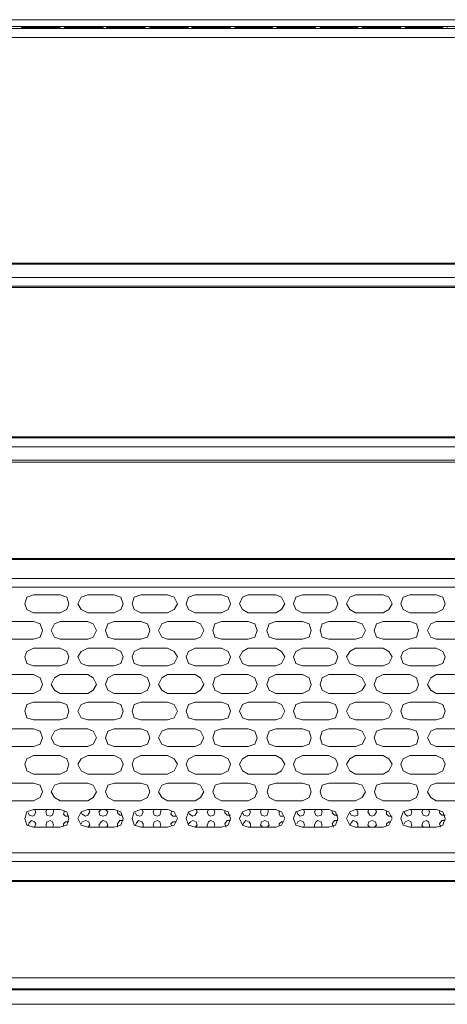
# Model space of a CAD drawing. Units: millimetres. Extents: x -1.3 to 3.2, y -6.7 to 11.4.
# Drawn here: x 0.8 to 1.1, y -2.8 to -2.1 of the extents above; entities that cross this region are included whole.
import ezdxf

# ---------------------------------------------------------------- set-up
doc = ezdxf.new("R2010")
doc.units = ezdxf.units.MM
doc.layers.add('Dahua', color=7, linetype='Continuous')

# ---------------------------------------------------------------- blocks, each defined once
blk = doc.blocks.new('NVD1205DH-4I-4K')
at = {"lineweight": 0}
for points in [[(-1.19469, -2.07807), (1.76114, -2.07807)], [(-1.19469, -2.08307), (1.76114, -2.08307)], [(1.76115, -2.08473), (-1.19468, -2.08473)], [(0.75614, -2.0839), (0.75614, -2.08473)], [(0.78531, -2.0839), (0.75615, -2.0839)], [(0.78531, -2.0839), (0.78531, -2.08473)], [(0.78864, -2.0839), (0.78864, -2.08473)], [(0.81781, -2.0839), (0.78865, -2.0839)], [(0.81781, -2.0839), (0.81781, -2.08473)], [(0.82031, -2.0839), (0.82031, -2.08473)], [(0.84948, -2.0839), (0.82032, -2.0839)], [(0.84947, -2.0839), (0.84947, -2.08473)], [(0.88198, -2.0839), (0.85281, -2.0839)], [(0.85281, -2.0839), (0.85281, -2.08473)], [(0.88197, -2.0839), (0.88197, -2.08473)], [(0.88447, -2.0839), (0.88447, -2.08473)], [(0.91365, -2.0839), (0.88448, -2.0839)], [(0.91364, -2.0839), (0.91364, -2.08473)], [(0.91697, -2.0839), (0.91697, -2.08473)], [(0.94532, -2.0839), (0.91698, -2.0839)], [(0.94531, -2.0839), (0.94531, -2.08473)], [(0.94864, -2.0839), (0.94864, -2.08473)], [(0.97782, -2.0839), (0.94865, -2.0839)], [(0.97781, -2.0839), (0.97781, -2.08473)], [(0.98114, -2.0839), (0.98114, -2.08473)], [(1.00948, -2.0839), (0.98115, -2.0839)], [(1.00947, -2.0839), (1.00947, -2.08473)], [(1.0128, -2.0839), (1.0128, -2.08473)], [(1.04198, -2.0839), (1.01282, -2.0839)], [(1.04197, -2.0839), (1.04197, -2.08473)], [(1.0453, -2.0839), (1.0453, -2.08473)], [(1.07365, -2.0839), (1.04532, -2.0839)], [(1.07364, -2.0839), (1.07364, -2.08473)], [(1.07697, -2.0839), (1.07697, -2.08473)], [(1.76115, -2.0914), (-1.19468, -2.0914)], [(1.76699, -2.26217), (-1.19968, -2.26217)], [(1.76116, -2.26133), (-1.19468, -2.26133)], [(1.75616, -2.27216), (-1.18968, -2.27216)], [(1.74949, -2.27883), (-1.18301, -2.27883)], [(-1.18218, -2.27966), (1.74949, -2.27966)], [(-1.18301, -2.39295), (1.74949, -2.39295)], [(1.74949, -2.39212), (-1.18218, -2.39212)], [(-1.18968, -2.39961), (1.75616, -2.39961)], [(-1.19968, -2.40961), (1.76699, -2.40961)], [(-1.19468, -2.41127), (1.76116, -2.41127)], [(0.40449, -2.48375), (0.40449, -2.50541), (1.55116, -2.50541)], [(1.55116, -2.48375), (0.40449, -2.48375)], [(1.55116, -2.48458), (0.40449, -2.48458)], [(1.55116, -2.49874), (0.40449, -2.49874)], [(0.76533, -2.51124), (0.76033, -2.5129), (0.75866, -2.5179), (0.76033, -2.52207), (0.76533, -2.52457)], [(0.78532, -2.51124), (0.76532, -2.51124)], [(0.78533, -2.52457), (0.79033, -2.52207), (0.792, -2.5179), (0.79033, -2.5129), (0.78533, -2.51124)], [(0.80616, -2.51124), (0.80116, -2.5129), (0.79866, -2.5179), (0.80116, -2.52207), (0.80616, -2.52457)], [(0.82616, -2.51124), (0.80616, -2.51124)], [(0.82616, -2.52457), (0.83116, -2.52207), (0.83283, -2.5179), (0.83116, -2.5129), (0.82616, -2.51124)], [(0.84616, -2.51124), (0.84116, -2.5129), (0.8395, -2.5179), (0.84116, -2.52207), (0.84616, -2.52457)], [(0.86616, -2.51124), (0.84616, -2.51124)], [(0.86616, -2.52457), (0.87116, -2.52207), (0.87366, -2.5179), (0.87116, -2.5129), (0.86616, -2.51124)], [(0.887, -2.51124), (0.882, -2.5129), (0.88033, -2.5179), (0.882, -2.52207), (0.887, -2.52457)], [(0.90699, -2.51124), (0.88699, -2.51124)], [(0.907, -2.52457), (0.912, -2.52207), (0.91366, -2.5179), (0.912, -2.5129), (0.907, -2.51124)], [(0.927, -2.51124), (0.92283, -2.5129), (0.92033, -2.5179), (0.92283, -2.52207), (0.927, -2.52457)], [(0.94782, -2.51124), (0.92699, -2.51124)], [(0.94783, -2.52457), (0.952, -2.52207), (0.9545, -2.5179), (0.952, -2.5129), (0.94783, -2.51124)], [(0.96783, -2.51124), (0.96283, -2.5129), (0.96116, -2.5179), (0.96283, -2.52207), (0.96783, -2.52457)], [(0.98782, -2.51124), (0.96782, -2.51124)], [(0.98783, -2.52457), (0.99283, -2.52207), (0.9945, -2.5179), (0.99283, -2.5129), (0.98783, -2.51124)], [(1.00783, -2.51124), (1.00366, -2.5129), (1.00116, -2.5179), (1.00366, -2.52207), (1.00783, -2.52457)], [(1.02866, -2.51124), (1.00782, -2.51124)], [(1.02866, -2.52457), (1.03283, -2.52207), (1.03533, -2.5179), (1.03283, -2.5129), (1.02866, -2.51124)], [(1.04866, -2.51124), (1.04366, -2.5129), (1.042, -2.5179), (1.04366, -2.52207), (1.04866, -2.52457)], [(1.06866, -2.51124), (1.04866, -2.51124)], [(1.06866, -2.52457), (1.07366, -2.52207), (1.07533, -2.5179), (1.07366, -2.5129), (1.06866, -2.51124)], [(0.76532, -2.52457), (0.78532, -2.52457)], [(0.80616, -2.52457), (0.82616, -2.52457)], [(0.84616, -2.52457), (0.86616, -2.52457)], [(0.88699, -2.52457), (0.90699, -2.52457)], [(0.92699, -2.52457), (0.94782, -2.52457)], [(0.96782, -2.52457), (0.98782, -2.52457)], [(1.00782, -2.52457), (1.02866, -2.52457)], [(1.04866, -2.52457), (1.06866, -2.52457)], [(0.74532, -2.53123), (0.76532, -2.53123)], [(0.76533, -2.54456), (0.77033, -2.54289), (0.772, -2.53789), (0.77033, -2.5329), (0.76533, -2.53123)], [(0.78533, -2.53123), (0.78116, -2.5329), (0.77866, -2.53789), (0.78116, -2.54289), (0.78533, -2.54456)], [(0.78532, -2.53123), (0.80616, -2.53123)], [(0.80616, -2.54456), (0.81033, -2.54289), (0.81283, -2.53789), (0.81033, -2.5329), (0.80616, -2.53123)], [(0.82616, -2.53123), (0.82116, -2.5329), (0.8195, -2.53789), (0.82116, -2.54289), (0.82616, -2.54456)], [(0.82616, -2.53123), (0.84616, -2.53123)], [(0.84616, -2.54456), (0.85116, -2.54289), (0.85283, -2.53789), (0.85116, -2.5329), (0.84616, -2.53123)], [(0.86616, -2.53123), (0.862, -2.5329), (0.8595, -2.53789), (0.862, -2.54289), (0.86616, -2.54456)], [(0.86616, -2.53123), (0.88699, -2.53123)], [(0.887, -2.54456), (0.89116, -2.54289), (0.89366, -2.53789), (0.89116, -2.5329), (0.887, -2.53123)], [(0.907, -2.53123), (0.902, -2.5329), (0.90033, -2.53789), (0.902, -2.54289), (0.907, -2.54456)], [(0.90699, -2.53123), (0.92699, -2.53123)], [(0.927, -2.54456), (0.932, -2.54289), (0.93366, -2.53789), (0.932, -2.5329), (0.927, -2.53123)], [(0.94783, -2.53123), (0.94283, -2.5329), (0.94116, -2.53789), (0.94283, -2.54289), (0.94783, -2.54456)], [(0.94782, -2.53123), (0.96782, -2.53123)], [(0.96783, -2.54456), (0.97283, -2.54289), (0.9745, -2.53789), (0.97283, -2.5329), (0.96783, -2.53123)], [(0.98783, -2.53123), (0.98283, -2.5329), (0.98116, -2.53789), (0.98283, -2.54289), (0.98783, -2.54456)], [(0.98782, -2.53123), (1.00782, -2.53123)], [(1.00783, -2.54456), (1.01283, -2.54289), (1.01533, -2.53789), (1.01283, -2.5329), (1.00783, -2.53123)], [(1.02866, -2.53123), (1.02366, -2.5329), (1.022, -2.53789), (1.02366, -2.54289), (1.02866, -2.54456)], [(1.02866, -2.53123), (1.04866, -2.53123)], [(1.04866, -2.54456), (1.05366, -2.54289), (1.05533, -2.53789), (1.05366, -2.5329), (1.04866, -2.53123)], [(1.06866, -2.53123), (1.0645, -2.5329), (1.062, -2.53789), (1.0645, -2.54289), (1.06866, -2.54456)], [(1.06866, -2.53123), (1.08949, -2.53123)], [(0.76532, -2.54456), (0.74532, -2.54456)], [(0.80616, -2.54456), (0.78532, -2.54456)], [(0.84616, -2.54456), (0.82616, -2.54456)], [(0.88699, -2.54456), (0.86616, -2.54456)], [(0.92699, -2.54456), (0.90699, -2.54456)], [(0.96782, -2.54456), (0.94782, -2.54456)], [(1.00782, -2.54456), (0.98782, -2.54456)], [(1.04866, -2.54456), (1.02866, -2.54456)], [(1.08949, -2.54456), (1.06866, -2.54456)], [(0.76533, -2.55122), (0.76033, -2.55372), (0.75866, -2.55789), (0.76033, -2.56288), (0.76533, -2.56455)], [(0.78532, -2.55122), (0.76532, -2.55122)], [(0.78533, -2.56455), (0.79033, -2.56288), (0.792, -2.55789), (0.79033, -2.55372), (0.78533, -2.55122)], [(0.80616, -2.55122), (0.80116, -2.55372), (0.79866, -2.55789), (0.80116, -2.56288), (0.80616, -2.56455)], [(0.82616, -2.55122), (0.80616, -2.55122)], [(0.82616, -2.56455), (0.83116, -2.56288), (0.83283, -2.55789), (0.83116, -2.55372), (0.82616, -2.55122)], [(0.84616, -2.55122), (0.84116, -2.55372), (0.8395, -2.55789), (0.84116, -2.56288), (0.84616, -2.56455)], [(0.86616, -2.55122), (0.84616, -2.55122)], [(0.86616, -2.56455), (0.87116, -2.56288), (0.87366, -2.55789), (0.87116, -2.55372), (0.86616, -2.55122)], [(0.887, -2.55122), (0.882, -2.55372), (0.88033, -2.55789), (0.882, -2.56288), (0.887, -2.56455)], [(0.90699, -2.55122), (0.88699, -2.55122)], [(0.907, -2.56455), (0.912, -2.56288), (0.91366, -2.55789), (0.912, -2.55372), (0.907, -2.55122)], [(0.927, -2.55122), (0.92283, -2.55372), (0.92033, -2.55789), (0.92283, -2.56288), (0.927, -2.56455)], [(0.94782, -2.55122), (0.92699, -2.55122)], [(0.94783, -2.56455), (0.952, -2.56288), (0.9545, -2.55789), (0.952, -2.55372), (0.94783, -2.55122)], [(0.96783, -2.55122), (0.96283, -2.55372), (0.96116, -2.55789), (0.96283, -2.56288), (0.96783, -2.56455)], [(0.98782, -2.55122), (0.96782, -2.55122)], [(0.98783, -2.56455), (0.99283, -2.56288), (0.9945, -2.55789), (0.99283, -2.55372), (0.98783, -2.55122)], [(1.00783, -2.55122), (1.00366, -2.55372), (1.00116, -2.55789), (1.00366, -2.56288), (1.00783, -2.56455)], [(1.02866, -2.55122), (1.00782, -2.55122)], [(1.02866, -2.56455), (1.03283, -2.56288), (1.03533, -2.55789), (1.03283, -2.55372), (1.02866, -2.55122)], [(1.04866, -2.55122), (1.04366, -2.55372), (1.042, -2.55789), (1.04366, -2.56288), (1.04866, -2.56455)], [(1.06866, -2.55122), (1.04866, -2.55122)], [(1.06866, -2.56455), (1.07366, -2.56288), (1.07533, -2.55789), (1.07366, -2.55372), (1.06866, -2.55122)], [(0.76532, -2.56455), (0.78532, -2.56455)], [(0.80616, -2.56455), (0.82616, -2.56455)], [(0.84616, -2.56455), (0.86616, -2.56455)], [(0.88699, -2.56455), (0.90699, -2.56455)], [(0.92699, -2.56455), (0.94782, -2.56455)], [(0.96782, -2.56455), (0.98782, -2.56455)], [(1.00782, -2.56455), (1.02866, -2.56455)], [(1.04866, -2.56455), (1.06866, -2.56455)], [(0.74532, -2.57122), (0.76532, -2.57122)], [(0.76533, -2.58538), (0.77033, -2.58288), (0.772, -2.57871), (0.77033, -2.57371), (0.76533, -2.57122)], [(0.78533, -2.57122), (0.78116, -2.57371), (0.77866, -2.57871), (0.78116, -2.58288), (0.78533, -2.58538)], [(0.78532, -2.57122), (0.80616, -2.57122)], [(0.80616, -2.58538), (0.81033, -2.58288), (0.81283, -2.57871), (0.81033, -2.57371), (0.80616, -2.57122)], [(0.82616, -2.57122), (0.82116, -2.57371), (0.8195, -2.57871), (0.82116, -2.58288), (0.82616, -2.58538)], [(0.82616, -2.57122), (0.84616, -2.57122)], [(0.84616, -2.58538), (0.85116, -2.58288), (0.85283, -2.57871), (0.85116, -2.57371), (0.84616, -2.57122)], [(0.86616, -2.57122), (0.862, -2.57371), (0.8595, -2.57871), (0.862, -2.58288), (0.86616, -2.58538)], [(0.86616, -2.57122), (0.88699, -2.57122)], [(0.887, -2.58538), (0.89116, -2.58288), (0.89366, -2.57871), (0.89116, -2.57371), (0.887, -2.57122)], [(0.907, -2.57122), (0.902, -2.57371), (0.90033, -2.57871), (0.902, -2.58288), (0.907, -2.58538)], [(0.90699, -2.57122), (0.92699, -2.57122)], [(0.927, -2.58538), (0.932, -2.58288), (0.93366, -2.57871), (0.932, -2.57371), (0.927, -2.57122)], [(0.94783, -2.57122), (0.94283, -2.57371), (0.94116, -2.57871), (0.94283, -2.58288), (0.94783, -2.58538)], [(0.94782, -2.57122), (0.96782, -2.57122)], [(0.96783, -2.58538), (0.97283, -2.58288), (0.9745, -2.57871), (0.97283, -2.57371), (0.96783, -2.57121)], [(0.98783, -2.57122), (0.98283, -2.57371), (0.98116, -2.57871), (0.98283, -2.58288), (0.98783, -2.58538)], [(0.98782, -2.57122), (1.00782, -2.57122)], [(1.00783, -2.58538), (1.01283, -2.58288), (1.01533, -2.57871), (1.01283, -2.57371), (1.00783, -2.57121)], [(1.02866, -2.57122), (1.02366, -2.57371), (1.022, -2.57871), (1.02366, -2.58288), (1.02866, -2.58538)], [(1.02866, -2.57122), (1.04866, -2.57122)], [(1.04866, -2.58538), (1.05366, -2.58288), (1.05533, -2.57871), (1.05366, -2.57371), (1.04866, -2.57121)], [(1.06866, -2.57122), (1.0645, -2.57371), (1.062, -2.57871), (1.0645, -2.58288), (1.06866, -2.58538)], [(1.06866, -2.57122), (1.08949, -2.57122)], [(0.76532, -2.58538), (0.74532, -2.58538)], [(0.80616, -2.58538), (0.78532, -2.58538)], [(0.84616, -2.58538), (0.82616, -2.58538)], [(0.88699, -2.58538), (0.86616, -2.58538)], [(0.92699, -2.58538), (0.90699, -2.58538)], [(0.96782, -2.58538), (0.94782, -2.58538)], [(1.00782, -2.58538), (0.98782, -2.58538)], [(1.04866, -2.58538), (1.02866, -2.58538)], [(1.08949, -2.58538), (1.06866, -2.58538)], [(0.76533, -2.59204), (0.76033, -2.59371), (0.75866, -2.59871), (0.76033, -2.6037), (0.76533, -2.60537)], [(0.78532, -2.59204), (0.76532, -2.59204)], [(0.78533, -2.60537), (0.79033, -2.6037), (0.792, -2.59871), (0.79033, -2.59371), (0.78533, -2.59204)], [(0.80616, -2.59204), (0.80116, -2.59371), (0.79866, -2.59871), (0.80116, -2.6037), (0.80616, -2.60537)], [(0.82616, -2.59204), (0.80616, -2.59204)], [(0.82616, -2.60537), (0.83116, -2.6037), (0.83283, -2.59871), (0.83116, -2.59371), (0.82616, -2.59204)], [(0.84616, -2.59204), (0.84116, -2.59371), (0.8395, -2.59871), (0.84116, -2.6037), (0.84616, -2.60537)], [(0.86616, -2.59204), (0.84616, -2.59204)], [(0.86616, -2.60537), (0.87116, -2.6037), (0.87366, -2.59871), (0.87116, -2.59371), (0.86616, -2.59204)], [(0.887, -2.59204), (0.882, -2.59371), (0.88033, -2.59871), (0.882, -2.6037), (0.887, -2.60537)], [(0.90699, -2.59204), (0.88699, -2.59204)], [(0.907, -2.60537), (0.912, -2.6037), (0.91366, -2.59871), (0.912, -2.59371), (0.907, -2.59204)], [(0.927, -2.59204), (0.92283, -2.59371), (0.92033, -2.59871), (0.92283, -2.6037), (0.927, -2.60537)], [(0.94782, -2.59204), (0.92699, -2.59204)], [(0.94783, -2.60537), (0.952, -2.6037), (0.9545, -2.5987), (0.952, -2.59371), (0.94783, -2.59204)], [(0.96783, -2.59204), (0.96283, -2.59371), (0.96116, -2.5987), (0.96283, -2.6037), (0.96783, -2.60537)], [(0.98782, -2.59204), (0.96782, -2.59204)], [(0.98783, -2.60537), (0.99283, -2.6037), (0.9945, -2.5987), (0.99283, -2.59371), (0.98783, -2.59204)], [(1.00783, -2.59204), (1.00366, -2.59371), (1.00116, -2.5987), (1.00366, -2.6037), (1.00783, -2.60537)], [(1.02866, -2.59204), (1.00782, -2.59204)], [(1.02866, -2.60537), (1.03283, -2.6037), (1.03533, -2.5987), (1.03283, -2.59371), (1.02866, -2.59204)], [(1.04866, -2.59204), (1.04366, -2.59371), (1.042, -2.5987), (1.04366, -2.6037), (1.04866, -2.60537)], [(1.06866, -2.59204), (1.04866, -2.59204)], [(1.06866, -2.60537), (1.07366, -2.6037), (1.07533, -2.5987), (1.07366, -2.59371), (1.06866, -2.59204)], [(0.76532, -2.60537), (0.78532, -2.60537)], [(0.80616, -2.60537), (0.82616, -2.60537)], [(0.84616, -2.60537), (0.86616, -2.60537)], [(0.88699, -2.60537), (0.90699, -2.60537)], [(0.92699, -2.60537), (0.94782, -2.60537)], [(0.96782, -2.60537), (0.98782, -2.60537)], [(1.00782, -2.60537), (1.02866, -2.60537)], [(1.04866, -2.60537), (1.06866, -2.60537)], [(0.74532, -2.61203), (0.76532, -2.61203)], [(0.76533, -2.62536), (0.77033, -2.6237), (0.772, -2.6187), (0.77033, -2.6137), (0.76533, -2.61203)], [(0.78533, -2.61203), (0.78116, -2.6137), (0.77866, -2.6187), (0.78116, -2.6237), (0.78533, -2.62536)], [(0.78532, -2.61203), (0.80616, -2.61203)], [(0.80616, -2.62536), (0.81033, -2.6237), (0.81283, -2.6187), (0.81033, -2.6137), (0.80616, -2.61203)], [(0.82616, -2.61203), (0.82116, -2.6137), (0.8195, -2.6187), (0.82116, -2.6237), (0.82616, -2.62536)], [(0.82616, -2.61203), (0.84616, -2.61203)], [(0.84616, -2.62536), (0.85116, -2.6237), (0.85283, -2.6187), (0.85116, -2.6137), (0.84616, -2.61203)], [(0.86616, -2.61203), (0.862, -2.6137), (0.8595, -2.6187), (0.862, -2.6237), (0.86616, -2.62536)], [(0.86616, -2.61203), (0.88699, -2.61203)], [(0.887, -2.62536), (0.89116, -2.6237), (0.89366, -2.6187), (0.89116, -2.6137), (0.887, -2.61203)], [(0.907, -2.61203), (0.902, -2.6137), (0.90033, -2.6187), (0.902, -2.6237), (0.907, -2.62536)], [(0.90699, -2.61203), (0.92699, -2.61203)], [(0.927, -2.62536), (0.932, -2.6237), (0.93366, -2.6187), (0.932, -2.6137), (0.927, -2.61203)], [(0.94783, -2.61203), (0.94283, -2.6137), (0.94116, -2.6187), (0.94283, -2.6237), (0.94783, -2.62536)], [(0.94782, -2.61203), (0.96782, -2.61203)], [(0.96783, -2.62536), (0.97283, -2.6237), (0.9745, -2.6187), (0.97283, -2.6137), (0.96783, -2.61203)], [(0.98783, -2.61203), (0.98283, -2.6137), (0.98116, -2.6187), (0.98283, -2.6237), (0.98783, -2.62536)], [(0.98782, -2.61203), (1.00782, -2.61203)], [(1.00783, -2.62536), (1.01283, -2.6237), (1.01533, -2.6187), (1.01283, -2.6137), (1.00783, -2.61203)], [(1.02866, -2.61203), (1.02366, -2.6137), (1.022, -2.6187), (1.02366, -2.6237), (1.02866, -2.62536)], [(1.02866, -2.61203), (1.04866, -2.61203)], [(1.04866, -2.62536), (1.05366, -2.6237), (1.05533, -2.6187), (1.05366, -2.6137), (1.04866, -2.61203)], [(1.06866, -2.61203), (1.0645, -2.6137), (1.062, -2.6187), (1.0645, -2.6237), (1.06866, -2.62536)], [(1.06866, -2.61203), (1.08949, -2.61203)], [(0.76532, -2.62536), (0.74532, -2.62536)], [(0.80616, -2.62536), (0.78532, -2.62536)], [(0.84616, -2.62536), (0.82616, -2.62536)], [(0.88699, -2.62536), (0.86616, -2.62536)], [(0.92699, -2.62536), (0.90699, -2.62536)], [(0.96782, -2.62536), (0.94782, -2.62536)], [(1.00782, -2.62536), (0.98782, -2.62536)], [(1.04866, -2.62536), (1.02866, -2.62536)], [(1.08949, -2.62536), (1.06866, -2.62536)], [(0.76533, -2.63203), (0.76033, -2.63453), (0.75866, -2.63869), (0.76033, -2.64369), (0.76533, -2.64619)], [(0.78532, -2.63203), (0.76532, -2.63203)], [(0.78533, -2.64619), (0.79033, -2.64369), (0.792, -2.63869), (0.79033, -2.63453), (0.78533, -2.63203)], [(0.80616, -2.63203), (0.80116, -2.63453), (0.79866, -2.63869), (0.80116, -2.64369), (0.80616, -2.64619)], [(0.82616, -2.63203), (0.80616, -2.63203)], [(0.82616, -2.64619), (0.83116, -2.64369), (0.83283, -2.63869), (0.83116, -2.63453), (0.82616, -2.63203)], [(0.84616, -2.63203), (0.84116, -2.63453), (0.8395, -2.63869), (0.84116, -2.64369), (0.84616, -2.64619)], [(0.86616, -2.63203), (0.84616, -2.63203)], [(0.86616, -2.64619), (0.87116, -2.64369), (0.87366, -2.63869), (0.87116, -2.63453), (0.86616, -2.63203)], [(0.887, -2.63203), (0.882, -2.63453), (0.88033, -2.63869), (0.882, -2.64369), (0.887, -2.64619)], [(0.90699, -2.63203), (0.88699, -2.63203)], [(0.907, -2.64619), (0.912, -2.64369), (0.91366, -2.63869), (0.912, -2.63453), (0.907, -2.63203)], [(0.927, -2.63203), (0.92283, -2.63453), (0.92033, -2.63869), (0.92283, -2.64369), (0.927, -2.64619)], [(0.94782, -2.63203), (0.92699, -2.63203)], [(0.94783, -2.64619), (0.952, -2.64369), (0.9545, -2.63869), (0.952, -2.63452), (0.94783, -2.63203)], [(0.96783, -2.63203), (0.96283, -2.63453), (0.96116, -2.63869), (0.96283, -2.64369), (0.96783, -2.64619)], [(0.98782, -2.63203), (0.96782, -2.63203)], [(0.98783, -2.64619), (0.99283, -2.64369), (0.9945, -2.63869), (0.99283, -2.63452), (0.98783, -2.63203)], [(1.00783, -2.63203), (1.00366, -2.63453), (1.00116, -2.63869), (1.00366, -2.64369), (1.00783, -2.64619)], [(1.02866, -2.63203), (1.00782, -2.63203)], [(1.02866, -2.64619), (1.03283, -2.64369), (1.03533, -2.63869), (1.03283, -2.63452), (1.02866, -2.63203)], [(1.04866, -2.63203), (1.04366, -2.63453), (1.042, -2.63869), (1.04366, -2.64369), (1.04866, -2.64619)], [(1.06866, -2.63203), (1.04866, -2.63203)], [(1.06866, -2.64619), (1.07366, -2.64369), (1.07533, -2.63869), (1.07366, -2.63452), (1.06866, -2.63203)], [(0.76532, -2.64619), (0.78532, -2.64619)], [(0.80616, -2.64619), (0.82616, -2.64619)], [(0.84616, -2.64619), (0.86616, -2.64619)], [(0.88699, -2.64619), (0.90699, -2.64619)], [(0.92699, -2.64619), (0.94782, -2.64619)], [(0.96782, -2.64619), (0.98782, -2.64619)], [(1.00782, -2.64619), (1.02866, -2.64619)], [(1.04866, -2.64619), (1.06866, -2.64619)], [(0.74532, -2.65285), (0.76532, -2.65285)], [(0.76533, -2.66618), (0.77033, -2.66368), (0.772, -2.65952), (0.77033, -2.65452), (0.76533, -2.65285)], [(0.78534, -2.65285), (0.78117, -2.65452), (0.77867, -2.65952), (0.78117, -2.66368), (0.78534, -2.66618)], [(0.78532, -2.65285), (0.80616, -2.65285)], [(0.80617, -2.66618), (0.81034, -2.66368), (0.81284, -2.65952), (0.81034, -2.65452), (0.80617, -2.65285)], [(0.82617, -2.65285), (0.82117, -2.65452), (0.8195, -2.65952), (0.82117, -2.66368), (0.82617, -2.66618)], [(0.82616, -2.65285), (0.84616, -2.65285)], [(0.84617, -2.66618), (0.85117, -2.66368), (0.85284, -2.65952), (0.85117, -2.65452), (0.84617, -2.65285)], [(0.86617, -2.65285), (0.86201, -2.65452), (0.8595, -2.65952), (0.86201, -2.66368), (0.86617, -2.66618)], [(0.86616, -2.65285), (0.88699, -2.65285)], [(0.88701, -2.66618), (0.89117, -2.66368), (0.89367, -2.65952), (0.89117, -2.65452), (0.88701, -2.65285)], [(0.90701, -2.65285), (0.90201, -2.65452), (0.90034, -2.65952), (0.90201, -2.66368), (0.90701, -2.66618)], [(0.90699, -2.65285), (0.92699, -2.65285)], [(0.92701, -2.66618), (0.93201, -2.66368), (0.93367, -2.65952), (0.93201, -2.65452), (0.92701, -2.65285)], [(0.94784, -2.65285), (0.94284, -2.65452), (0.94117, -2.65952), (0.94284, -2.66368), (0.94784, -2.66618)], [(0.94782, -2.65285), (0.96782, -2.65285)], [(0.96784, -2.66618), (0.97284, -2.66368), (0.97451, -2.65952), (0.97284, -2.65452), (0.96784, -2.65285)], [(0.98784, -2.65285), (0.98284, -2.65452), (0.98118, -2.65952), (0.98284, -2.66368), (0.98784, -2.66618)], [(0.98782, -2.65285), (1.00782, -2.65285)], [(1.00784, -2.66618), (1.01284, -2.66368), (1.01534, -2.65952), (1.01284, -2.65452), (1.00784, -2.65285)], [(1.02868, -2.65285), (1.02368, -2.65452), (1.02201, -2.65952), (1.02368, -2.66368), (1.02868, -2.66618)], [(1.02866, -2.65285), (1.04866, -2.65285)], [(1.04868, -2.66618), (1.05368, -2.66368), (1.05534, -2.65952), (1.05368, -2.65452), (1.04868, -2.65285)], [(1.06868, -2.65285), (1.06451, -2.65452), (1.06201, -2.65952), (1.06451, -2.66368), (1.06868, -2.66618)], [(1.06866, -2.65285), (1.08949, -2.65285)], [(0.76532, -2.66618), (0.74532, -2.66618)], [(0.80616, -2.66618), (0.78532, -2.66618)], [(0.84616, -2.66618), (0.82616, -2.66618)], [(0.88699, -2.66618), (0.86616, -2.66618)], [(0.92699, -2.66618), (0.90699, -2.66618)], [(0.96782, -2.66618), (0.94782, -2.66618)], [(1.00782, -2.66618), (0.98782, -2.66618)], [(1.04866, -2.66618), (1.02866, -2.66618)], [(1.08949, -2.66618), (1.06866, -2.66618)], [(0.76533, -2.67284), (0.76033, -2.67451), (0.75866, -2.67951), (0.76033, -2.68451), (0.76533, -2.68617)], [(0.76117, -2.67534), (0.762, -2.67701), (0.7645, -2.67784), (0.76617, -2.67701), (0.767, -2.67451), (0.76617, -2.67284)], [(0.78532, -2.67284), (0.76532, -2.67284)], [(0.77533, -2.67284), (0.7745, -2.67451), (0.77533, -2.67701), (0.77783, -2.67784), (0.7795, -2.67701), (0.78033, -2.67451), (0.78033, -2.67284)], [(0.78533, -2.68617), (0.79033, -2.68451), (0.792, -2.67951), (0.79033, -2.67451), (0.78533, -2.67284)], [(0.78867, -2.67368), (0.78783, -2.67618), (0.7895, -2.67784), (0.792, -2.67784)], [(0.80617, -2.67284), (0.80117, -2.67451), (0.79867, -2.67951), (0.80117, -2.68451), (0.80617, -2.68617)], [(0.80117, -2.67451), (0.802, -2.67618), (0.8045, -2.67784), (0.80617, -2.67701), (0.80784, -2.67451), (0.807, -2.67284)], [(0.82616, -2.67284), (0.80616, -2.67284)], [(0.81617, -2.67284), (0.8145, -2.67451), (0.81533, -2.67701), (0.81783, -2.67784), (0.82033, -2.67701), (0.82117, -2.67451), (0.8195, -2.67284)], [(0.82617, -2.68617), (0.83117, -2.68451), (0.83283, -2.67951), (0.83117, -2.67451), (0.82617, -2.67284)], [(0.82867, -2.67368), (0.82867, -2.67534), (0.83033, -2.67701), (0.832, -2.67701)], [(0.84617, -2.67284), (0.84117, -2.67451), (0.8395, -2.67951), (0.84117, -2.68451), (0.84617, -2.68617)], [(0.842, -2.67534), (0.84283, -2.67701), (0.84533, -2.67784), (0.847, -2.67701), (0.84783, -2.67451), (0.847, -2.67284)], [(0.86616, -2.67284), (0.84616, -2.67284)], [(0.85617, -2.67284), (0.85533, -2.67451), (0.85617, -2.67701), (0.85867, -2.67784), (0.86033, -2.67701), (0.86117, -2.67451), (0.86117, -2.67284)], [(0.86617, -2.68617), (0.87117, -2.68451), (0.87367, -2.67951), (0.87117, -2.67451), (0.86617, -2.67284)], [(0.8695, -2.67368), (0.86867, -2.67618), (0.87034, -2.67784), (0.87284, -2.67784)], [(0.887, -2.67284), (0.882, -2.67451), (0.88033, -2.67951), (0.882, -2.68451), (0.887, -2.68617)], [(0.882, -2.67451), (0.88284, -2.67618), (0.88534, -2.67784), (0.887, -2.67701), (0.88867, -2.67451), (0.88784, -2.67284)], [(0.90699, -2.67284), (0.88699, -2.67284)], [(0.897, -2.67284), (0.89617, -2.67451), (0.897, -2.67701), (0.89867, -2.67784), (0.90117, -2.67701), (0.902, -2.67451), (0.90117, -2.67284)], [(0.907, -2.68617), (0.912, -2.68451), (0.91367, -2.67951), (0.912, -2.67451), (0.907, -2.67284)], [(0.9095, -2.67368), (0.9095, -2.67534), (0.91117, -2.67701), (0.91367, -2.67701)], [(0.927, -2.67284), (0.92284, -2.67451), (0.92033, -2.67951), (0.92284, -2.68451), (0.927, -2.68617)], [(0.92284, -2.67534), (0.92367, -2.67701), (0.92617, -2.67784), (0.92784, -2.67701), (0.92867, -2.67451), (0.92784, -2.67284)], [(0.94782, -2.67284), (0.92699, -2.67284)], [(0.937, -2.67284), (0.93617, -2.67451), (0.937, -2.67701), (0.9395, -2.67784), (0.94117, -2.67701), (0.942, -2.67451), (0.942, -2.67284)], [(0.94784, -2.68617), (0.952, -2.68451), (0.9545, -2.67951), (0.952, -2.67451), (0.94784, -2.67284)], [(0.95034, -2.67368), (0.95034, -2.67618), (0.95117, -2.67784), (0.95367, -2.67784)], [(0.96784, -2.67284), (0.96284, -2.67451), (0.96117, -2.67951), (0.96284, -2.68451), (0.96784, -2.68617)], [(0.96367, -2.67451), (0.96451, -2.67618), (0.96617, -2.67784), (0.96867, -2.67701), (0.96951, -2.67451), (0.96867, -2.67284)], [(0.98782, -2.67284), (0.96782, -2.67284)], [(0.97784, -2.67284), (0.97701, -2.67451), (0.97784, -2.67701), (0.97951, -2.67784), (0.98201, -2.67701), (0.98284, -2.67451), (0.98201, -2.67284)], [(0.98784, -2.68617), (0.99284, -2.68451), (0.99451, -2.67951), (0.99284, -2.67451), (0.98784, -2.67284)], [(0.99034, -2.67368), (0.99034, -2.67534), (0.99201, -2.67701), (0.99451, -2.67701)], [(1.00784, -2.67284), (1.00367, -2.67451), (1.00117, -2.67951), (1.00367, -2.68451), (1.00784, -2.68617)], [(1.00367, -2.67534), (1.00451, -2.67701), (1.00701, -2.67784), (1.00951, -2.67701), (1.00951, -2.67451), (1.00867, -2.67284)], [(1.02866, -2.67284), (1.00782, -2.67284)], [(1.01784, -2.67284), (1.01701, -2.67451), (1.01868, -2.67701), (1.02034, -2.67784), (1.02201, -2.67701), (1.02368, -2.67451), (1.02284, -2.67284)], [(1.02867, -2.68617), (1.03284, -2.68451), (1.03534, -2.67951), (1.03284, -2.67451), (1.02867, -2.67284)], [(1.03118, -2.67368), (1.03118, -2.67618), (1.03284, -2.67784), (1.03534, -2.67784)], [(1.04867, -2.67284), (1.04367, -2.67451), (1.042, -2.67951), (1.04367, -2.68451), (1.04867, -2.68617)], [(1.04451, -2.67451), (1.04534, -2.67618), (1.04701, -2.67784), (1.04951, -2.67701), (1.05034, -2.67451), (1.04951, -2.67284)], [(1.06866, -2.67284), (1.04866, -2.67284)], [(1.05868, -2.67284), (1.05784, -2.67451), (1.05868, -2.67701), (1.06118, -2.67784), (1.06284, -2.67701), (1.06368, -2.67451), (1.06284, -2.67284)], [(1.06868, -2.68617), (1.07368, -2.68451), (1.07534, -2.67951), (1.07368, -2.67451), (1.06868, -2.67284)], [(1.07118, -2.67368), (1.07118, -2.67534), (1.07284, -2.67701), (1.07534, -2.67701)], [(0.76616, -2.68617), (0.767, -2.68367), (0.76616, -2.68201), (0.76367, -2.68117), (0.762, -2.68284), (0.76117, -2.68451)], [(0.7795, -2.68617), (0.78033, -2.68451), (0.7795, -2.68201), (0.77783, -2.68117), (0.77533, -2.68201), (0.7745, -2.68451), (0.77533, -2.68617)], [(0.792, -2.68201), (0.7895, -2.68201), (0.78783, -2.68367), (0.78783, -2.68534)], [(0.80617, -2.68617), (0.80783, -2.68451), (0.807, -2.68201), (0.8045, -2.68117), (0.802, -2.68201), (0.80117, -2.68367)], [(0.82033, -2.68617), (0.82117, -2.68451), (0.82033, -2.68201), (0.81783, -2.68117), (0.81617, -2.68201), (0.8145, -2.68451), (0.81533, -2.68617)], [(0.83283, -2.68117), (0.83033, -2.68117), (0.82867, -2.68367), (0.82867, -2.68617)], [(0.84783, -2.68617), (0.84783, -2.68367), (0.847, -2.68201), (0.8445, -2.68117), (0.84283, -2.68284), (0.842, -2.68451)], [(0.86033, -2.68617), (0.86117, -2.68451), (0.86033, -2.68201), (0.85867, -2.68117), (0.85617, -2.68201), (0.85533, -2.68451), (0.85617, -2.68617)], [(0.87283, -2.68201), (0.87034, -2.68201), (0.86867, -2.68367), (0.8695, -2.68534)], [(0.887, -2.68617), (0.88867, -2.68451), (0.88784, -2.68201), (0.88534, -2.68117), (0.88367, -2.68201), (0.882, -2.68367)], [(0.90117, -2.68617), (0.902, -2.68451), (0.90117, -2.68201), (0.89867, -2.68117), (0.897, -2.68201), (0.89617, -2.68451), (0.89617, -2.68617)], [(0.91367, -2.68117), (0.91117, -2.68117), (0.9095, -2.68367), (0.91034, -2.68617)], [(0.92867, -2.68617), (0.92867, -2.68367), (0.92784, -2.68201), (0.92534, -2.68117), (0.92367, -2.68284), (0.92284, -2.68451)], [(0.94117, -2.68617), (0.94284, -2.68451), (0.942, -2.68201), (0.9395, -2.68117), (0.937, -2.68201), (0.93617, -2.68451), (0.93784, -2.68617)], [(0.95367, -2.68201), (0.952, -2.68201), (0.95034, -2.68367), (0.95034, -2.68534)], [(0.96867, -2.68617), (0.96951, -2.68451), (0.96867, -2.68201), (0.96617, -2.68117), (0.96451, -2.68201), (0.96367, -2.68367)], [(0.98201, -2.68617), (0.98284, -2.68451), (0.98201, -2.68201), (0.97951, -2.68117), (0.97784, -2.68201), (0.97701, -2.68451), (0.97701, -2.68617)], [(0.99451, -2.68117), (0.99201, -2.68117), (0.99034, -2.68367), (0.99117, -2.68617)], [(1.00951, -2.68617), (1.00951, -2.68367), (1.00867, -2.68201), (1.00617, -2.68117), (1.00451, -2.68284), (1.00367, -2.68451)], [(1.02201, -2.68617), (1.02367, -2.68451), (1.02284, -2.68201), (1.02034, -2.68117), (1.01784, -2.68201), (1.01701, -2.68451), (1.01867, -2.68617)], [(1.03451, -2.68201), (1.03284, -2.68201), (1.03117, -2.68367), (1.03117, -2.68534)], [(1.04951, -2.68617), (1.05034, -2.68451), (1.04951, -2.68201), (1.04784, -2.68117), (1.04534, -2.68201), (1.04451, -2.68367)], [(1.06368, -2.68617), (1.06368, -2.68451), (1.06284, -2.68201), (1.06118, -2.68117), (1.05868, -2.68201), (1.05784, -2.68451), (1.05868, -2.68617)], [(1.07534, -2.68117), (1.07284, -2.68117), (1.07118, -2.68367), (1.07201, -2.68617)], [(0.76532, -2.68617), (0.78532, -2.68617)], [(0.80616, -2.68617), (0.82616, -2.68617)], [(0.84616, -2.68617), (0.86616, -2.68617)], [(0.88699, -2.68617), (0.90699, -2.68617)], [(0.92699, -2.68617), (0.94782, -2.68617)], [(0.96782, -2.68617), (0.98782, -2.68617)], [(1.00782, -2.68617), (1.02866, -2.68617)], [(1.04866, -2.68617), (1.06866, -2.68617)], [(0.40449, -2.70533), (1.55116, -2.70533)], [(0.40449, -2.712), (1.55116, -2.712)], [(0.40449, -2.72616), (1.55116, -2.72616)], [(0.40449, -2.72699), (1.55116, -2.72699)], [(1.76116, -2.79946), (-1.19468, -2.79946)], [(1.76116, -2.80779), (-1.19468, -2.80779)], [(1.76199, -2.80863), (-1.19468, -2.80863)], [(1.76199, -2.81946), (-1.19468, -2.81946)]]:
    blk.add_lwpolyline(points, dxfattribs=at)

msp = doc.modelspace()

# ---------------------------------------------------------------- block references
at = {"layer": 'Dahua'}
msp.add_blockref('NVD1205DH-4I-4K', (0, 0), dxfattribs=at)

doc.saveas('drawing.dxf')
